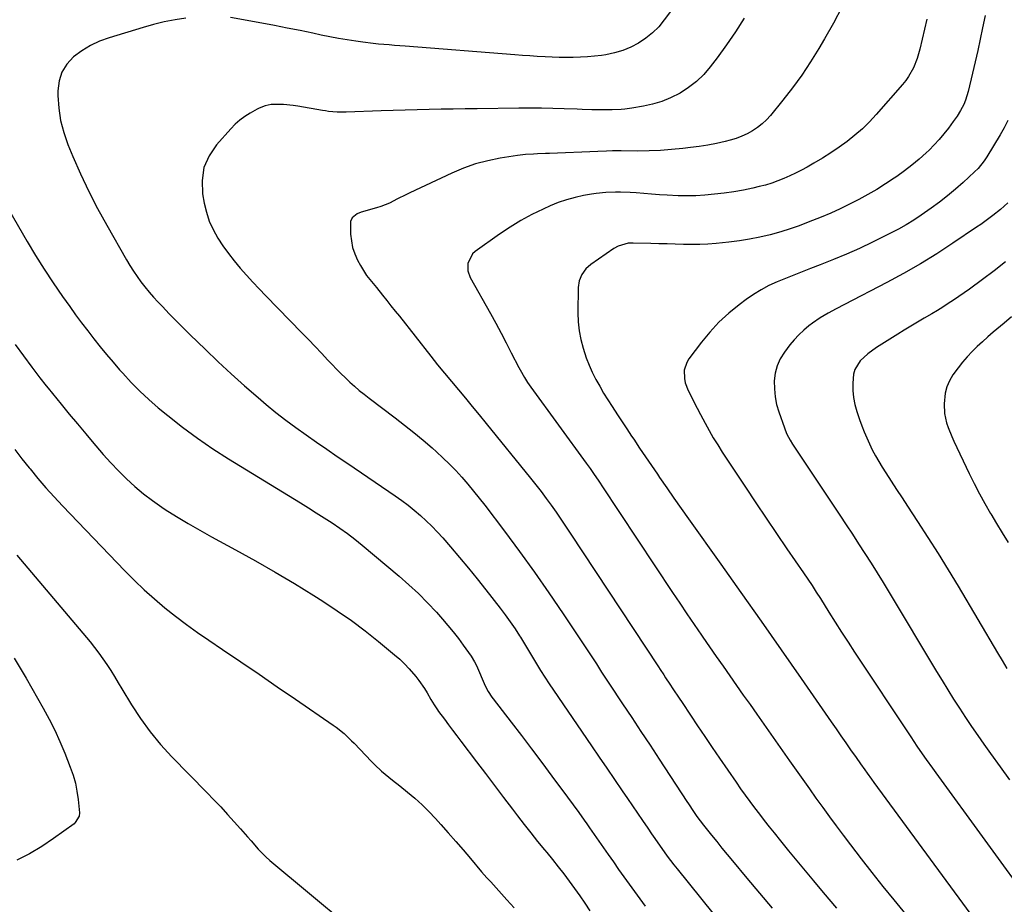
# Model space of a CAD drawing. Units: inches. Extents: x 1880299 to 1885670, y 459113 to 464474.
# Drawn here: x 1883284 to 1883724, y 462194 to 462589 of the extents above; entities that cross this region are included whole.
import ezdxf

# ---------------------------------------------------------------- set-up
doc = ezdxf.new("R2010")
doc.units = ezdxf.units.IN
doc.header["$MEASUREMENT"] = 0
doc.layers.add('7', color=7, linetype='Continuous')
doc.layers.add('8', color=7, linetype='Continuous')

msp = doc.modelspace()

# ---------------------------------------------------------------- linework, layer by layer
at = {"layer": '7', "color": 18}
for points in [[(1883651.73, 462594.83, 1916), (1883648.04, 462587.66, 1916), (1883644.08, 462580.61, 1916), (1883641.53, 462576.35, 1916), (1883637.78, 462570.37, 1916), (1883633.87, 462564.5, 1916), (1883629.71, 462558.81, 1916), (1883625.39, 462553.23, 1916), (1883619.91, 462546.46, 1916), (1883618.11, 462544.46, 1916), (1883616.18, 462542.61, 1916), (1883614.06, 462540.98, 1916), (1883611.82, 462539.49, 1916), (1883609.43, 462538.22, 1916), (1883606.99, 462537.1, 1916), (1883604.46, 462536.19, 1916), (1883601.88, 462535.42, 1916), (1883599.53, 462534.82, 1916), (1883595.71, 462533.94, 1916), (1883591.88, 462533.17, 1916), (1883588.01, 462532.55, 1916), (1883584.13, 462532.03, 1916), (1883580.63, 462531.63, 1916), (1883575.62, 462531.16, 1916), (1883570.61, 462530.79, 1916), (1883565.58, 462530.6, 1916), (1883560.55, 462530.53, 1916), (1883553.07, 462530.55, 1916), (1883551.77, 462530.55, 1916), (1883549.18, 462530.54, 1916), (1883546.59, 462530.5, 1916), (1883542.7, 462530.38, 1916), (1883521.12, 462529.42, 1916), (1883519.31, 462529.35, 1916), (1883515.7, 462529.22, 1916), (1883513.9, 462529.17, 1916), (1883510.3, 462528.95, 1916), (1883506.72, 462528.51, 1916), (1883499, 462527.3, 1916), (1883493.43, 462526.18, 1916), (1883487.95, 462524.76, 1916), (1883482.62, 462522.87, 1916), (1883477.38, 462520.67, 1916), (1883458.6, 462511.81, 1916), (1883456.75, 462510.93, 1916), (1883453.09, 462509.1, 1916), (1883449.45, 462507.27, 1916), (1883445.67, 462505.76, 1916), (1883443.72, 462505.15, 1916), (1883436.76, 462503.19, 1916), (1883434.98, 462502.46, 1916), (1883432.81, 462500.65, 1916), (1883432.1, 462499.02, 1916), (1883432, 462498.09, 1916), (1883432.13, 462493.42, 1916), (1883432.43, 462490.37, 1916), (1883433, 462487.4, 1916), (1883433.97, 462484.53, 1916), (1883435.22, 462481.74, 1916), (1883436.49, 462479.35, 1916), (1883438.28, 462476.36, 1916), (1883439.28, 462474.94, 1916), (1883441.45, 462472.2, 1916), (1883443.66, 462469.48, 1916), (1883446.36, 462466.12, 1916), (1883448.25, 462463.76, 1916), (1883450.14, 462461.39, 1916), (1883452.02, 462459.02, 1916), (1883453.9, 462456.65, 1916), (1883468, 462438.77, 1916), (1883471.03, 462434.98, 1916), (1883474.08, 462431.2, 1916), (1883477.17, 462427.47, 1916), (1883480.28, 462423.75, 1916), (1883483.41, 462420.04, 1916), (1883486.51, 462416.31, 1916), (1883489.6, 462412.57, 1916), (1883492.67, 462408.81, 1916), (1883512.58, 462384.25, 1916), (1883514.94, 462381.29, 1916), (1883517.26, 462378.31, 1916), (1883519.53, 462375.28, 1916), (1883521.77, 462372.23, 1916), (1883523.96, 462369.14, 1916), (1883526.12, 462366.03, 1916), (1883528.25, 462362.9, 1916), (1883530.36, 462359.76, 1916), (1883569.79, 462300.01, 1916), (1883570.59, 462298.8, 1916), (1883572.18, 462296.36, 1916), (1883572.98, 462295.14, 1916), (1883574.91, 462292.23, 1916), (1883576.27, 462290.16, 1916), (1883579, 462286.04, 1916), (1883580.37, 462283.98, 1916), (1883584.06, 462278.43, 1916), (1883587.28, 462273.6, 1916), (1883590.52, 462268.78, 1916), (1883593.79, 462263.98, 1916), (1883597.07, 462259.19, 1916), (1883604.47, 462248.44, 1916), (1883606.5, 462245.53, 1916), (1883608.55, 462242.64, 1916), (1883610.63, 462239.78, 1916), (1883612.74, 462236.93, 1916), (1883614.88, 462234.11, 1916), (1883617.04, 462231.3, 1916), (1883619.24, 462228.52, 1916), (1883621.46, 462225.76, 1916), (1883624.31, 462222.25, 1916), (1883627.98, 462217.76, 1916), (1883631.67, 462213.28, 1916), (1883635.37, 462208.81, 1916), (1883639.09, 462204.35, 1916), (1883643.44, 462199.15, 1916), (1883649.35, 462192.1, 1916)], [(1883608.08, 462589.84, 1918), (1883604.22, 462583.86, 1918), (1883600.18, 462578, 1918), (1883596.01, 462572.23, 1918), (1883592.94, 462568.12, 1918), (1883590.01, 462564.69, 1918), (1883586.83, 462561.55, 1918), (1883583.27, 462558.85, 1918), (1883579.46, 462556.43, 1918), (1883575.11, 462554.3, 1918), (1883571.21, 462552.72, 1918), (1883567.18, 462551.53, 1918), (1883563.05, 462550.6, 1918), (1883557.86, 462549.69, 1918), (1883554.66, 462549.26, 1918), (1883553.05, 462549.13, 1918), (1883549.05, 462549, 1918), (1883546.49, 462548.96, 1918), (1883542.15, 462548.97, 1918), (1883539.98, 462548.99, 1918), (1883535.64, 462549.09, 1918), (1883533.47, 462549.17, 1918), (1883527.67, 462549.41, 1918), (1883522.6, 462549.58, 1918), (1883517.53, 462549.69, 1918), (1883512.46, 462549.72, 1918), (1883507.39, 462549.69, 1918), (1883488.67, 462549.45, 1918), (1883483.31, 462549.37, 1918), (1883477.94, 462549.29, 1918), (1883472.58, 462549.2, 1918), (1883467.21, 462549.11, 1918), (1883461.85, 462548.99, 1918), (1883456.48, 462548.85, 1918), (1883451.12, 462548.68, 1918), (1883445.75, 462548.49, 1918), (1883430.07, 462547.86, 1918), (1883426.12, 462547.89, 1918), (1883422.17, 462548.23, 1918), (1883420.87, 462548.42, 1918), (1883419.56, 462548.62, 1918), (1883408.47, 462550.56, 1918), (1883406.35, 462550.88, 1918), (1883402.08, 462551.25, 1918), (1883399.94, 462551.31, 1918), (1883396.59, 462551.28, 1918), (1883393.84, 462550.77, 1918), (1883391.23, 462549.71, 1918), (1883390.39, 462549.27, 1918), (1883387.17, 462547.44, 1918), (1883384.82, 462545.95, 1918), (1883382.59, 462544.32, 1918), (1883380.53, 462542.48, 1918), (1883378.57, 462540.51, 1918), (1883372.18, 462533.35, 1918), (1883368.85, 462528.37, 1918), (1883366.53, 462523.09, 1918), (1883365.72, 462517.39, 1918), (1883365.93, 462511.4, 1918), (1883366.66, 462507.27, 1918), (1883367.64, 462503.17, 1918), (1883368.91, 462499.19, 1918), (1883370.63, 462495.38, 1918), (1883372.71, 462491.61, 1918), (1883375.02, 462488.11, 1918), (1883377.44, 462484.69, 1918), (1883380.02, 462481.39, 1918), (1883382.72, 462478.17, 1918), (1883385.52, 462475.04, 1918), (1883388.35, 462471.93, 1918), (1883391.23, 462468.87, 1918), (1883394.14, 462465.85, 1918), (1883410.36, 462449.26, 1918), (1883413.28, 462446.25, 1918), (1883416.19, 462443.23, 1918), (1883419.08, 462440.18, 1918), (1883421.95, 462437.12, 1918), (1883423.87, 462435.06, 1918), (1883425.79, 462433.04, 1918), (1883427.75, 462431.05, 1918), (1883429.75, 462429.11, 1918), (1883431.79, 462427.21, 1918), (1883433.87, 462425.36, 1918), (1883435.99, 462423.55, 1918), (1883438.17, 462421.8, 1918), (1883440.37, 462420.09, 1918), (1883452.03, 462411.32, 1918), (1883456.25, 462408.07, 1918), (1883460.41, 462404.75, 1918), (1883464.49, 462401.34, 1918), (1883468.52, 462397.85, 1918), (1883470.45, 462396.15, 1918), (1883473.42, 462393.42, 1918), (1883476.32, 462390.61, 1918), (1883479.12, 462387.7, 1918), (1883481.84, 462384.72, 1918), (1883484.47, 462381.66, 1918), (1883487.07, 462378.56, 1918), (1883489.59, 462375.4, 1918), (1883492.07, 462372.21, 1918), (1883500.89, 462360.6, 1918), (1883507.67, 462351.51, 1918), (1883514.32, 462342.34, 1918), (1883520.81, 462333.05, 1918), (1883527.18, 462323.68, 1918), (1883538.48, 462306.71, 1918), (1883540.85, 462303.1, 1918), (1883542.03, 462301.28, 1918), (1883544.35, 462297.64, 1918), (1883546.71, 462294.02, 1918), (1883547.91, 462292.22, 1918), (1883553.74, 462283.5, 1918), (1883557.85, 462277.33, 1918), (1883561.95, 462271.16, 1918), (1883566.03, 462264.97, 1918), (1883570.1, 462258.78, 1918), (1883582.51, 462239.86, 1918), (1883583.25, 462238.74, 1918), (1883585.45, 462235.38, 1918), (1883586.94, 462233.16, 1918), (1883589.86, 462229.24, 1918), (1883593.48, 462224.75, 1918), (1883595.81, 462221.87, 1918), (1883598.14, 462219.01, 1918), (1883600.5, 462216.15, 1918), (1883602.86, 462213.31, 1918), (1883609.34, 462205.57, 1918), (1883614.96, 462198.87, 1918), (1883620.59, 462192.18, 1918)], [(1883689.75, 462589.43, 1914), (1883688.78, 462585, 1914), (1883687.75, 462580.58, 1914), (1883686.67, 462576.09, 1914), (1883686.08, 462573.94, 1914), (1883685.41, 462571.82, 1914), (1883683.75, 462567.69, 1914), (1883681.61, 462563.81, 1914), (1883680.33, 462562.01, 1914), (1883678.94, 462560.27, 1914), (1883667.14, 462546.82, 1914), (1883664.11, 462543.59, 1914), (1883660.95, 462540.49, 1914), (1883657.6, 462537.6, 1914), (1883654.13, 462534.84, 1914), (1883650.51, 462532.26, 1914), (1883646.84, 462529.76, 1914), (1883643.09, 462527.39, 1914), (1883639.28, 462525.11, 1914), (1883636.22, 462523.35, 1914), (1883633.68, 462521.95, 1914), (1883631.1, 462520.61, 1914), (1883628.48, 462519.37, 1914), (1883625.83, 462518.19, 1914), (1883623.13, 462517.13, 1914), (1883620.4, 462516.17, 1914), (1883617.62, 462515.34, 1914), (1883614.82, 462514.61, 1914), (1883611.99, 462513.95, 1914), (1883607.74, 462513.04, 1914), (1883603.46, 462512.26, 1914), (1883599.16, 462511.67, 1914), (1883594.83, 462511.2, 1914), (1883590.49, 462510.82, 1914), (1883586.53, 462510.57, 1914), (1883582.57, 462510.44, 1914), (1883578.61, 462510.51, 1914), (1883573.71, 462510.76, 1914), (1883570.21, 462511.01, 1914), (1883566.72, 462511.27, 1914), (1883563.22, 462511.52, 1914), (1883559.73, 462511.78, 1914), (1883557.05, 462511.98, 1914), (1883552.73, 462512.18, 1914), (1883550.57, 462512.19, 1914), (1883546.25, 462512.02, 1914), (1883541.96, 462511.57, 1914), (1883539.82, 462511.23, 1914), (1883536.31, 462510.6, 1914), (1883532.47, 462509.77, 1914), (1883528.68, 462508.75, 1914), (1883524.98, 462507.45, 1914), (1883521.34, 462505.97, 1914), (1883518.24, 462504.58, 1914), (1883513.17, 462502.12, 1914), (1883508.2, 462499.47, 1914), (1883503.41, 462496.54, 1914), (1883498.71, 462493.41, 1914), (1883487.81, 462485.69, 1914), (1883486.6, 462484.58, 1914), (1883484.47, 462480.32, 1914), (1883484.5, 462477.04, 1914), (1883485.6, 462473.95, 1914), (1883494.6, 462457.88, 1914), (1883497, 462453.53, 1914), (1883499.36, 462449.17, 1914), (1883501.68, 462444.78, 1914), (1883503.96, 462440.37, 1914), (1883507.3, 462433.84, 1914), (1883507.9, 462432.69, 1914), (1883509.8, 462429.3, 1914), (1883511.17, 462427.1, 1914), (1883511.9, 462426.03, 1914), (1883512.65, 462424.97, 1914), (1883537.39, 462391.08, 1914), (1883539.21, 462388.56, 1914), (1883541, 462386.01, 1914), (1883542.77, 462383.44, 1914), (1883543.64, 462382.15, 1914), (1883544.5, 462380.85, 1914), (1883576.08, 462333.24, 1914), (1883579.29, 462328.43, 1914), (1883582.52, 462323.64, 1914), (1883585.77, 462318.86, 1914), (1883589.04, 462314.1, 1914), (1883589.63, 462313.24, 1914), (1883592.63, 462308.92, 1914), (1883595.63, 462304.6, 1914), (1883598.64, 462300.29, 1914), (1883601.66, 462295.98, 1914), (1883604.69, 462291.68, 1914), (1883607.71, 462287.38, 1914), (1883610.74, 462283.08, 1914), (1883613.76, 462278.77, 1914), (1883628.37, 462258.01, 1914), (1883631.32, 462253.82, 1914), (1883634.28, 462249.63, 1914), (1883637.24, 462245.45, 1914), (1883640.21, 462241.28, 1914), (1883643.21, 462237.12, 1914), (1883646.22, 462232.97, 1914), (1883649.27, 462228.86, 1914), (1883652.35, 462224.76, 1914), (1883655.63, 462220.43, 1914), (1883660.4, 462214.2, 1914), (1883665.22, 462208.02, 1914), (1883670.1, 462201.88, 1914), (1883675.03, 462195.79, 1914), (1883701.11, 462163.93, 1914)], [(1883715.86, 462591.1, 1912), (1883714.73, 462585.62, 1912), (1883713.65, 462580.53, 1912), (1883712.55, 462575.45, 1912), (1883711.4, 462570.37, 1912), (1883710.23, 462565.3, 1912), (1883708.32, 462557.17, 1912), (1883707.11, 462553.25, 1912), (1883706.3, 462551.37, 1912), (1883704.87, 462548.71, 1912), (1883703.29, 462546.14, 1912), (1883701.58, 462543.66, 1912), (1883699.47, 462540.79, 1912), (1883697.45, 462538.2, 1912), (1883695.35, 462535.68, 1912), (1883693.11, 462533.28, 1912), (1883690.78, 462530.96, 1912), (1883689.45, 462529.71, 1912), (1883686.33, 462526.9, 1912), (1883683.13, 462524.19, 1912), (1883679.79, 462521.65, 1912), (1883676.38, 462519.2, 1912), (1883675.17, 462518.39, 1912), (1883671.3, 462515.85, 1912), (1883667.38, 462513.39, 1912), (1883663.38, 462511.07, 1912), (1883659.33, 462508.82, 1912), (1883655.21, 462506.71, 1912), (1883651.04, 462504.69, 1912), (1883646.82, 462502.81, 1912), (1883642.55, 462501.02, 1912), (1883636.78, 462498.71, 1912), (1883632.71, 462497.16, 1912), (1883628.6, 462495.72, 1912), (1883624.44, 462494.44, 1912), (1883619.65, 462493.09, 1912), (1883615.11, 462492.01, 1912), (1883610.55, 462491.08, 1912), (1883605.94, 462490.37, 1912), (1883601.31, 462489.79, 1912), (1883595.53, 462489.22, 1912), (1883591.89, 462488.93, 1912), (1883588.25, 462488.74, 1912), (1883584.6, 462488.7, 1912), (1883580.95, 462488.76, 1912), (1883577.3, 462488.88, 1912), (1883573.65, 462489, 1912), (1883570, 462489.1, 1912), (1883566.35, 462489.19, 1912), (1883558.47, 462489.38, 1912), (1883556.17, 462489.27, 1912), (1883551.74, 462488.05, 1912), (1883549.75, 462486.9, 1912), (1883539.56, 462479.8, 1912), (1883537.26, 462477.8, 1912), (1883535.45, 462475.36, 1912), (1883534.27, 462472.57, 1912), (1883533.85, 462469.58, 1912), (1883533.73, 462458.14, 1912), (1883533.87, 462454.14, 1912), (1883534.26, 462450.17, 1912), (1883535.02, 462446.26, 1912), (1883536.03, 462442.38, 1912), (1883537.46, 462438.09, 1912), (1883538.73, 462434.81, 1912), (1883540.19, 462431.62, 1912), (1883541.77, 462428.47, 1912), (1883543.49, 462425.4, 1912), (1883545.26, 462422.35, 1912), (1883547.11, 462419.34, 1912), (1883549, 462416.37, 1912), (1883551.43, 462412.69, 1912), (1883553.53, 462409.5, 1912), (1883555.65, 462406.31, 1912), (1883557.77, 462403.13, 1912), (1883558.74, 462401.67, 1912), (1883561.36, 462397.76, 1912), (1883563.99, 462393.86, 1912), (1883566.62, 462389.97, 1912), (1883569.27, 462386.08, 1912), (1883570.3, 462384.56, 1912), (1883573.48, 462379.93, 1912), (1883576.69, 462375.31, 1912), (1883579.92, 462370.71, 1912), (1883583.17, 462366.13, 1912), (1883597.63, 462345.9, 1912), (1883606.68, 462333.17, 1912), (1883615.7, 462320.43, 1912), (1883624.66, 462307.64, 1912), (1883633.58, 462294.83, 1912), (1883647.04, 462275.43, 1912), (1883649.21, 462272.3, 1912), (1883651.38, 462269.17, 1912), (1883653.55, 462266.04, 1912), (1883655.72, 462262.91, 1912), (1883658.12, 462259.46, 1912), (1883660.07, 462256.66, 1912), (1883662.05, 462253.88, 1912), (1883663.05, 462252.49, 1912), (1883665.05, 462249.72, 1912), (1883666.06, 462248.34, 1912), (1883711.03, 462186.99, 1912)], [(1883726.02, 462507.37, 1908), (1883722.7, 462504.43, 1908), (1883719.24, 462501.64, 1908), (1883717.47, 462500.3, 1908), (1883713.87, 462497.7, 1908), (1883712.04, 462496.44, 1908), (1883701.44, 462489.27, 1908), (1883694.22, 462484.57, 1908), (1883686.9, 462480.05, 1908), (1883679.42, 462475.79, 1908), (1883671.84, 462471.71, 1908), (1883652.94, 462461.96, 1908), (1883649.26, 462460.04, 1908), (1883645.6, 462458.09, 1908), (1883642.04, 462455.99, 1908), (1883638.65, 462453.62, 1908), (1883637.08, 462452.43, 1908), (1883634.73, 462450.5, 1908), (1883632.5, 462448.44, 1908), (1883630.46, 462446.21, 1908), (1883628.53, 462443.85, 1908), (1883626.06, 462440.56, 1908), (1883624.24, 462437.6, 1908), (1883622.81, 462434.5, 1908), (1883621.97, 462431.19, 1908), (1883621.52, 462427.74, 1908), (1883621.59, 462424.21, 1908), (1883621.91, 462420.72, 1908), (1883622.63, 462417.29, 1908), (1883623.6, 462413.9, 1908), (1883626.08, 462406.81, 1908), (1883626.43, 462405.85, 1908), (1883627.24, 462403.96, 1908), (1883628.68, 462401.24, 1908), (1883629.76, 462399.5, 1908), (1883650.85, 462367.79, 1908), (1883653.67, 462363.52, 1908), (1883656.49, 462359.25, 1908), (1883659.28, 462354.96, 1908), (1883662.07, 462350.66, 1908), (1883664.82, 462346.34, 1908), (1883667.55, 462342.01, 1908), (1883670.23, 462337.65, 1908), (1883672.89, 462333.27, 1908), (1883694.08, 462297.97, 1908), (1883696.6, 462293.81, 1908), (1883699.16, 462289.67, 1908), (1883701.75, 462285.56, 1908), (1883704.38, 462281.47, 1908), (1883707.06, 462277.41, 1908), (1883709.77, 462273.37, 1908), (1883712.53, 462269.37, 1908), (1883715.33, 462265.39, 1908), (1883718.27, 462261.26, 1908), (1883722.51, 462255.36, 1908), (1883726.78, 462249.48, 1908)], [(1883279.08, 462504.48, 1922), (1883287.5, 462490.09, 1922), (1883291.26, 462483.84, 1922), (1883295.13, 462477.66, 1922), (1883299.16, 462471.58, 1922), (1883303.29, 462465.56, 1922), (1883306.53, 462460.99, 1922), (1883309.15, 462457.33, 1922), (1883311.81, 462453.71, 1922), (1883314.54, 462450.13, 1922), (1883317.3, 462446.58, 1922), (1883320.12, 462443.07, 1922), (1883322.97, 462439.59, 1922), (1883325.88, 462436.16, 1922), (1883328.82, 462432.76, 1922), (1883330.19, 462431.19, 1922), (1883333.94, 462427.12, 1922), (1883337.81, 462423.18, 1922), (1883341.87, 462419.44, 1922), (1883346.05, 462415.82, 1922), (1883350.37, 462412.25, 1922), (1883356.91, 462407.09, 1922), (1883363.59, 462402.12, 1922), (1883370.47, 462397.44, 1922), (1883377.48, 462392.95, 1922), (1883409.64, 462373.32, 1922), (1883413.2, 462371.12, 1922), (1883416.75, 462368.89, 1922), (1883420.28, 462366.63, 1922), (1883423.79, 462364.34, 1922), (1883427.24, 462361.97, 1922), (1883430.64, 462359.53, 1922), (1883433.95, 462356.98, 1922), (1883437.21, 462354.34, 1922), (1883453.81, 462340.44, 1922), (1883458.17, 462336.63, 1922), (1883462.41, 462332.71, 1922), (1883466.48, 462328.6, 1922), (1883470.44, 462324.38, 1922), (1883473.19, 462321.31, 1922), (1883475.64, 462318.49, 1922), (1883478.02, 462315.62, 1922), (1883480.29, 462312.67, 1922), (1883482.51, 462309.67, 1922), (1883485.97, 462304.81, 1922), (1883487.52, 462302.27, 1922), (1883488.5, 462300.26, 1922), (1883488.8, 462299.58, 1922), (1883491.84, 462292.47, 1922), (1883492.25, 462291.57, 1922), (1883493.65, 462288.97, 1922), (1883495.3, 462286.5, 1922), (1883495.89, 462285.71, 1922), (1883503.9, 462275.3, 1922), (1883508.49, 462269.29, 1922), (1883513.07, 462263.28, 1922), (1883517.61, 462257.23, 1922), (1883522.13, 462251.18, 1922), (1883529.13, 462241.75, 1922), (1883531.63, 462238.36, 1922), (1883534.1, 462234.94, 1922), (1883536.55, 462231.51, 1922), (1883537.76, 462229.79, 1922), (1883538.97, 462228.06, 1922), (1883547.33, 462216.08, 1922), (1883549.65, 462212.76, 1922), (1883551.97, 462209.45, 1922), (1883554.31, 462206.15, 1922), (1883556.66, 462202.85, 1922), (1883559.03, 462199.57, 1922), (1883561.44, 462196.32, 1922), (1883563.88, 462193.09, 1922)], [(1883724.97, 462480.97, 1906), (1883719.85, 462476.99, 1906), (1883714.66, 462473.09, 1906), (1883708.81, 462468.8, 1906), (1883706.49, 462467.13, 1906), (1883704.15, 462465.49, 1906), (1883701.78, 462463.89, 1906), (1883699.39, 462462.32, 1906), (1883696.97, 462460.79, 1906), (1883694.54, 462459.28, 1906), (1883692.09, 462457.81, 1906), (1883688.59, 462455.77, 1906), (1883685.61, 462454.02, 1906), (1883682.64, 462452.25, 1906), (1883679.69, 462450.46, 1906), (1883676.75, 462448.64, 1906), (1883667.21, 462442.67, 1906), (1883663.42, 462439.93, 1906), (1883660.02, 462436.7, 1906), (1883657.62, 462432.92, 1906), (1883657, 462430.78, 1906), (1883656.62, 462426.77, 1906), (1883656.69, 462423.56, 1906), (1883656.98, 462420.38, 1906), (1883657.61, 462417.26, 1906), (1883658.47, 462414.16, 1906), (1883659.69, 462410.52, 1906), (1883660.68, 462407.74, 1906), (1883661.74, 462404.99, 1906), (1883662.89, 462402.27, 1906), (1883664.1, 462399.59, 1906), (1883665.41, 462396.95, 1906), (1883666.79, 462394.34, 1906), (1883668.26, 462391.79, 1906), (1883669.79, 462389.27, 1906), (1883671.41, 462386.71, 1906), (1883673.82, 462382.95, 1906), (1883676.24, 462379.2, 1906), (1883678.68, 462375.46, 1906), (1883681.15, 462371.74, 1906), (1883685.64, 462364.98, 1906), (1883690.3, 462357.85, 1906), (1883694.89, 462350.66, 1906), (1883699.36, 462343.41, 1906), (1883703.76, 462336.11, 1906), (1883721.44, 462306.24, 1906), (1883723.5, 462302.76, 1906), (1883725.56, 462299.28, 1906)], [(1883727.63, 462456.36, 1904), (1883724.34, 462453.66, 1904), (1883721.07, 462450.92, 1904), (1883719.44, 462449.54, 1904), (1883717.03, 462447.44, 1904), (1883714.66, 462445.3, 1904), (1883712.34, 462443.1, 1904), (1883710.06, 462440.86, 1904), (1883707.88, 462438.54, 1904), (1883705.77, 462436.15, 1904), (1883703.79, 462433.66, 1904), (1883701.46, 462430.48, 1904), (1883699.94, 462427.88, 1904), (1883698.74, 462425.18, 1904), (1883698, 462422.31, 1904), (1883697.47, 462417.59, 1904), (1883697.63, 462413.26, 1904), (1883698.6, 462409.04, 1904), (1883699.33, 462406.98, 1904), (1883700.96, 462402.91, 1904), (1883701.86, 462400.92, 1904), (1883708.71, 462386.44, 1904), (1883710.95, 462381.88, 1904), (1883713.28, 462377.37, 1904), (1883715.74, 462372.93, 1904), (1883718.28, 462368.54, 1904), (1883718.35, 462368.43, 1904), (1883720.93, 462364.12, 1904), (1883723.51, 462359.82, 1904), (1883726.09, 462355.52, 1904)], [(1883282.04, 462444.11, 1924), (1883289.54, 462433.86, 1924), (1883290.42, 462432.67, 1924), (1883293.14, 462429.12, 1924), (1883295.94, 462425.62, 1924), (1883296.88, 462424.47, 1924), (1883302.69, 462417.4, 1924), (1883306.32, 462412.98, 1924), (1883309.97, 462408.57, 1924), (1883313.63, 462404.17, 1924), (1883317.31, 462399.78, 1924), (1883318.16, 462398.76, 1924), (1883321.47, 462394.94, 1924), (1883324.85, 462391.19, 1924), (1883328.34, 462387.54, 1924), (1883331.91, 462383.96, 1924), (1883335.63, 462380.56, 1924), (1883339.47, 462377.3, 1924), (1883343.49, 462374.28, 1924), (1883347.64, 462371.4, 1924), (1883349.23, 462370.37, 1924), (1883354.31, 462367.15, 1924), (1883359.43, 462364.02, 1924), (1883364.63, 462361.02, 1924), (1883369.87, 462358.1, 1924), (1883380.67, 462352.27, 1924), (1883389.51, 462347.37, 1924), (1883398.3, 462342.36, 1924), (1883406.98, 462337.17, 1924), (1883415.59, 462331.88, 1924), (1883419.7, 462329.29, 1924), (1883426.12, 462325.08, 1924), (1883432.43, 462320.71, 1924), (1883438.56, 462316.1, 1924), (1883444.58, 462311.33, 1924), (1883451.8, 462305.38, 1924), (1883454.06, 462303.4, 1924), (1883456.24, 462301.34, 1924), (1883458.29, 462299.15, 1924), (1883461.27, 462295.63, 1924), (1883462.62, 462293.89, 1924), (1883465.12, 462290.26, 1924), (1883466.27, 462288.38, 1924), (1883468.04, 462285.34, 1924), (1883469.43, 462283, 1924), (1883470.93, 462280.74, 1924), (1883471.46, 462280.01, 1924), (1883474.04, 462276.55, 1924), (1883475.87, 462274.1, 1924), (1883477.71, 462271.65, 1924), (1883479.55, 462269.21, 1924), (1883481.4, 462266.77, 1924), (1883488.38, 462257.58, 1924), (1883492.42, 462252.27, 1924), (1883496.45, 462246.95, 1924), (1883500.5, 462241.64, 1924), (1883504.54, 462236.33, 1924), (1883506.74, 462233.44, 1924), (1883509.7, 462229.59, 1924), (1883512.7, 462225.77, 1924), (1883515.75, 462221.98, 1924), (1883518.82, 462218.22, 1924), (1883519.85, 462216.97, 1924), (1883522.41, 462213.83, 1924), (1883524.94, 462210.66, 1924), (1883527.41, 462207.46, 1924), (1883529.85, 462204.23, 1924), (1883532.24, 462200.96, 1924), (1883534.58, 462197.66, 1924), (1883536.87, 462194.32, 1924), (1883539.12, 462190.95, 1924)], [(1883281.89, 462397.07, 1926), (1883285.11, 462392.95, 1926), (1883288.37, 462388.87, 1926), (1883288.74, 462388.41, 1926), (1883292.27, 462384.18, 1926), (1883295.87, 462380, 1926), (1883299.57, 462375.92, 1926), (1883303.34, 462371.89, 1926), (1883331.09, 462342.94, 1926), (1883335.39, 462338.62, 1926), (1883339.79, 462334.41, 1926), (1883344.36, 462330.36, 1926), (1883349.02, 462326.43, 1926), (1883353.81, 462322.65, 1926), (1883358.66, 462318.95, 1926), (1883363.61, 462315.38, 1926), (1883368.63, 462311.91, 1926), (1883374.86, 462307.71, 1926), (1883383.03, 462302.18, 1926), (1883391.18, 462296.64, 1926), (1883399.33, 462291.08, 1926), (1883407.46, 462285.5, 1926), (1883424.34, 462273.89, 1926), (1883425.59, 462272.99, 1926), (1883429.2, 462270.12, 1926), (1883432.57, 462266.96, 1926), (1883433.65, 462265.86, 1926), (1883441.42, 462257.68, 1926), (1883442.88, 462256.19, 1926), (1883445.95, 462253.37, 1926), (1883447.54, 462252.02, 1926), (1883450.8, 462249.4, 1926), (1883454.06, 462246.8, 1926), (1883457.56, 462244.01, 1926), (1883460.86, 462241.24, 1926), (1883464.06, 462238.36, 1926), (1883467.12, 462235.33, 1926), (1883470.07, 462232.18, 1926), (1883472.4, 462229.58, 1926), (1883475.76, 462225.79, 1926), (1883479.1, 462221.98, 1926), (1883482.41, 462218.15, 1926), (1883485.69, 462214.29, 1926), (1883490.66, 462208.42, 1926), (1883493.08, 462205.68, 1926), (1883494.75, 462203.9, 1926), (1883497.23, 462201.21, 1926), (1883502.03, 462195.9, 1926), (1883505.19, 462192.29, 1926)], [(1883282.82, 462349.96, 1928), (1883315.6, 462311.14, 1928), (1883317.6, 462308.68, 1928), (1883319.53, 462306.17, 1928), (1883321.37, 462303.59, 1928), (1883323.14, 462300.96, 1928), (1883324.85, 462298.29, 1928), (1883326.55, 462295.6, 1928), (1883328.21, 462292.9, 1928), (1883329.86, 462290.19, 1928), (1883334.19, 462282.99, 1928), (1883338.19, 462276.83, 1928), (1883342.47, 462270.88, 1928), (1883347.16, 462265.25, 1928), (1883352.11, 462259.82, 1928), (1883367.8, 462243.84, 1928), (1883370.93, 462240.61, 1928), (1883374.03, 462237.36, 1928), (1883377.08, 462234.06, 1928), (1883380.1, 462230.74, 1928), (1883382.87, 462227.65, 1928), (1883386.06, 462224.01, 1928), (1883387.63, 462222.17, 1928), (1883390.76, 462218.49, 1928), (1883394.15, 462215.08, 1928), (1883395.96, 462213.48, 1928), (1883448.31, 462169.86, 1928)]]:
    msp.add_polyline3d(points, dxfattribs=at)
at = {"layer": '8', "color": 18}
for points in [[(1883580.04, 462599.64, 1920), (1883572.36, 462589.09, 1920), (1883569.87, 462586.08, 1920), (1883567.17, 462583.32, 1920), (1883564.14, 462580.91, 1920), (1883560.9, 462578.73, 1920), (1883557.42, 462576.96, 1920), (1883553.84, 462575.47, 1920), (1883550.11, 462574.39, 1920), (1883546.28, 462573.59, 1920), (1883544.26, 462573.29, 1920), (1883541.13, 462572.89, 1920), (1883538, 462572.58, 1920), (1883534.85, 462572.41, 1920), (1883531.7, 462572.33, 1920), (1883528.54, 462572.34, 1920), (1883525.39, 462572.39, 1920), (1883522.23, 462572.49, 1920), (1883519.08, 462572.63, 1920), (1883515.49, 462572.82, 1920), (1883512.19, 462573.02, 1920), (1883508.9, 462573.25, 1920), (1883505.6, 462573.5, 1920), (1883456.43, 462577.38, 1920), (1883451.69, 462577.75, 1920), (1883449.32, 462577.93, 1920), (1883444.59, 462578.31, 1920), (1883442.22, 462578.55, 1920), (1883437.51, 462579.14, 1920), (1883434.41, 462579.58, 1920), (1883430.51, 462580.18, 1920), (1883426.62, 462580.83, 1920), (1883422.75, 462581.56, 1920), (1883418.88, 462582.35, 1920), (1883415.2, 462583.14, 1920), (1883409.5, 462584.33, 1920), (1883403.79, 462585.48, 1920), (1883398.07, 462586.58, 1920), (1883392.35, 462587.64, 1920), (1883378.41, 462590.15, 1920)], [(1883358.46, 462589.91, 1920), (1883353.61, 462589.14, 1920), (1883348.79, 462588.21, 1920), (1883344.01, 462587.06, 1920), (1883339.28, 462585.75, 1920), (1883324.17, 462581.17, 1920), (1883319.88, 462579.59, 1920), (1883315.76, 462577.69, 1920), (1883311.9, 462575.31, 1920), (1883308.2, 462572.61, 1920), (1883305.25, 462569.39, 1920), (1883302.98, 462565.84, 1920), (1883301.74, 462561.83, 1920), (1883301.18, 462557.49, 1920), (1883301.2, 462555.35, 1920), (1883301.59, 462549.73, 1920), (1883302.39, 462544.19, 1920), (1883303.83, 462538.79, 1920), (1883305.68, 462533.47, 1920), (1883307.9, 462528.12, 1920), (1883311.34, 462520.27, 1920), (1883314.98, 462512.51, 1920), (1883318.9, 462504.89, 1920), (1883323.02, 462497.37, 1920), (1883331.89, 462481.9, 1920), (1883333.4, 462479.38, 1920), (1883334.97, 462476.9, 1920), (1883336.62, 462474.47, 1920), (1883338.34, 462472.08, 1920), (1883340.14, 462469.76, 1920), (1883342, 462467.48, 1920), (1883343.94, 462465.28, 1920), (1883345.94, 462463.11, 1920), (1883347.97, 462460.99, 1920), (1883351.03, 462457.82, 1920), (1883354.12, 462454.67, 1920), (1883357.24, 462451.54, 1920), (1883360.38, 462448.44, 1920), (1883367.04, 462441.92, 1920), (1883372.83, 462436.38, 1920), (1883378.7, 462430.93, 1920), (1883384.68, 462425.6, 1920), (1883390.75, 462420.37, 1920), (1883394.39, 462417.29, 1920), (1883398.74, 462413.72, 1920), (1883403.16, 462410.24, 1920), (1883407.67, 462406.89, 1920), (1883412.25, 462403.63, 1920), (1883416.88, 462400.43, 1920), (1883421.52, 462397.24, 1920), (1883426.16, 462394.06, 1920), (1883430.81, 462390.89, 1920), (1883452.09, 462376.37, 1920), (1883454.99, 462374.32, 1920), (1883457.84, 462372.19, 1920), (1883460.6, 462369.96, 1920), (1883463.31, 462367.66, 1920), (1883465.92, 462365.26, 1920), (1883468.47, 462362.8, 1920), (1883470.92, 462360.23, 1920), (1883473.31, 462357.6, 1920), (1883476.79, 462353.59, 1920), (1883480.83, 462348.87, 1920), (1883484.82, 462344.11, 1920), (1883488.73, 462339.29, 1920), (1883492.59, 462334.42, 1920), (1883498.95, 462326.26, 1920), (1883501.25, 462323.22, 1920), (1883503.48, 462320.14, 1920), (1883505.62, 462316.99, 1920), (1883507.7, 462313.79, 1920), (1883508.03, 462313.26, 1920), (1883509.88, 462310.29, 1920), (1883511.71, 462307.31, 1920), (1883513.51, 462304.31, 1920), (1883515.29, 462301.31, 1920), (1883517.09, 462298.31, 1920), (1883518.93, 462295.34, 1920), (1883520.83, 462292.41, 1920), (1883522.78, 462289.5, 1920), (1883539.8, 462264.65, 1920), (1883543.24, 462259.64, 1920), (1883546.68, 462254.63, 1920), (1883550.12, 462249.62, 1920), (1883553.56, 462244.61, 1920), (1883555.91, 462241.2, 1920), (1883558.18, 462237.9, 1920), (1883560.44, 462234.58, 1920), (1883562.7, 462231.27, 1920), (1883564.95, 462227.94, 1920), (1883566.72, 462225.31, 1920), (1883568.09, 462223.31, 1920), (1883569.47, 462221.32, 1920), (1883572.29, 462217.37, 1920), (1883573.73, 462215.42, 1920), (1883576.68, 462211.56, 1920), (1883578.18, 462209.66, 1920), (1883599.58, 462183, 1920)], [(1883725.99, 462544.13, 1910), (1883724.33, 462540.94, 1910), (1883722.56, 462537.81, 1910), (1883716.65, 462527.92, 1910), (1883715.45, 462526.08, 1910), (1883712.67, 462522.7, 1910), (1883711.11, 462521.17, 1910), (1883705.97, 462516.46, 1910), (1883702.54, 462513.44, 1910), (1883699.03, 462510.5, 1910), (1883695.4, 462507.71, 1910), (1883691.71, 462505.01, 1910), (1883687.26, 462501.9, 1910), (1883683.94, 462499.69, 1910), (1883680.56, 462497.58, 1910), (1883677.09, 462495.63, 1910), (1883673.56, 462493.78, 1910), (1883665.44, 462489.76, 1910), (1883659.7, 462487.03, 1910), (1883653.92, 462484.42, 1910), (1883648.06, 462481.98, 1910), (1883642.14, 462479.65, 1910), (1883637.78, 462478.01, 1910), (1883634.02, 462476.57, 1910), (1883630.27, 462475.1, 1910), (1883626.55, 462473.59, 1910), (1883622.83, 462472.05, 1910), (1883619.19, 462470.36, 1910), (1883615.66, 462468.5, 1910), (1883612.26, 462466.38, 1910), (1883608.97, 462464.1, 1910), (1883605.83, 462461.75, 1910), (1883601.21, 462457.99, 1910), (1883596.82, 462453.99, 1910), (1883592.79, 462449.64, 1910), (1883588.98, 462445.06, 1910), (1883583.36, 462437.67, 1910), (1883582.39, 462436.07, 1910), (1883581.29, 462432.61, 1910), (1883581.35, 462428.84, 1910), (1883581.7, 462426.99, 1910), (1883583.05, 462423.45, 1910), (1883584.18, 462421.24, 1910), (1883585.63, 462418.43, 1910), (1883587.09, 462415.62, 1910), (1883588.56, 462412.81, 1910), (1883590.61, 462408.94, 1910), (1883592.42, 462405.64, 1910), (1883594.3, 462402.37, 1910), (1883596.26, 462399.16, 1910), (1883598.3, 462395.99, 1910), (1883608.7, 462380.23, 1910), (1883613.28, 462373.34, 1910), (1883617.89, 462366.47, 1910), (1883622.55, 462359.62, 1910), (1883627.24, 462352.8, 1910), (1883634.7, 462342.01, 1910), (1883636.63, 462339.17, 1910), (1883638.51, 462336.29, 1910), (1883640.36, 462333.39, 1910), (1883642.2, 462330.48, 1910), (1883646, 462324.4, 1910), (1883648.84, 462319.92, 1910), (1883651.69, 462315.45, 1910), (1883654.58, 462311, 1910), (1883657.49, 462306.57, 1910), (1883682.59, 462268.64, 1910), (1883685.3, 462264.6, 1910), (1883686.68, 462262.59, 1910), (1883689.48, 462258.59, 1910), (1883692.31, 462254.63, 1910), (1883693.74, 462252.65, 1910), (1883737.68, 462192.43, 1910)], [(1883281.58, 462303.82, 1930), (1883284.35, 462299.39, 1930), (1883287.02, 462294.89, 1930), (1883294.66, 462281.47, 1930), (1883297.3, 462276.59, 1930), (1883299.81, 462271.64, 1930), (1883302.1, 462266.58, 1930), (1883304.25, 462261.47, 1930), (1883306.76, 462255.12, 1930), (1883307.99, 462251.6, 1930), (1883309.01, 462248.04, 1930), (1883309.73, 462244.4, 1930), (1883310.24, 462240.71, 1930), (1883310.82, 462234.69, 1930), (1883310.75, 462233.31, 1930), (1883308.96, 462230.35, 1930), (1883308.42, 462229.89, 1930), (1883299.27, 462223.21, 1930), (1883294, 462219.67, 1930), (1883288.56, 462216.43, 1930), (1883282.88, 462213.64, 1930)]]:
    msp.add_polyline3d(points, dxfattribs=at)

doc.saveas('drawing.dxf')
